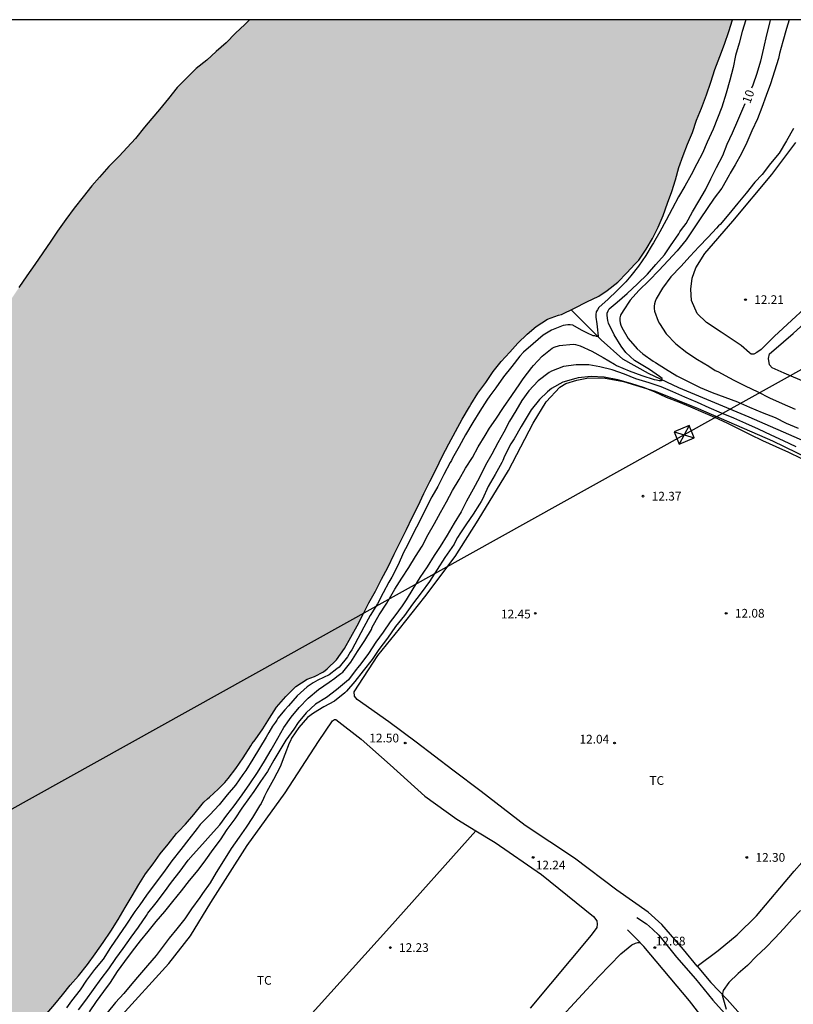
# Model space of a CAD drawing. Units: metres. Extents: x 577494 to 577844, y 4791040 to 4791290.
# Drawn here: x 577711 to 577778, y 4791206 to 4791290 of the extents above; entities that cross this region are included whole.
import ezdxf

# ---------------------------------------------------------------- set-up
doc = ezdxf.new("R2010")
doc.units = ezdxf.units.M
for name, color, linetype in [('010106', 9, 'Continuous'), ('020104', 34, 'Continuous'), ('020204', 9, 'Continuous'), ('020307', 24, 'Continuous'), ('020308', 9, 'Continuous'), ('050103', 4, 'Continuous'), ('060110', 9, 'Continuous'), ('070104', 3, 'Continuous'), ('100301', 7, 'Continuous'), ('220104', 9, 'LINEA_ELECTRICA'), ('220106', 9, 'Continuous'), ('990506', 131, 'Continuous')]:
    doc.layers.add(name, color=color, linetype=linetype)
doc.layers.add('020105', color=24, linetype='Continuous', lineweight=30)
doc.layers.add('050111', color=5, linetype='Continuous', lineweight=30)
doc.styles.add('ARIAL', font='ARIAL.TTF', dxfattribs={"height": 1})
doc.styles.add('ARIALI', font='ARIALI.TTF', dxfattribs={"height": 1})
doc.styles.get("Standard").update_dxf_attribs({"font": 'txt.shx'})
doc.linetypes.add('LINEA_ELECTRICA', pattern='A,7.5,-0.3,["E",Standard,S=0.25,R=0,X=-0.1,Y=-0.1],-0.3', length=8.1)

# ---------------------------------------------------------------- blocks, each defined once
blk = doc.blocks.new('COTAPU')
blk.add_circle((0, 0), 0.075)

msp = doc.modelspace()

# ---------------------------------------------------------------- hatches: boundary and pattern name
at = {"layer": '990506'}
h = msp.add_hatch(color=256, dxfattribs=at)
h.paths.add_polyline_path([(577626.479, 4791096.188), (577626.097, 4791096.24), (577625.813, 4791096.537), (577625.717, 4791096.722), (577625.697, 4791096.927), (577625.777, 4791097.335), (577625.85, 4791097.549), (577625.859, 4791097.75), (577625.811, 4791097.946), (577625.684, 4791098.121), (577625.49, 4791098.17), (577625.461, 4791097.961), (577625.479, 4791097.742), (577625.477, 4791097.535), (577625.412, 4791097.333), (577625.278, 4791097.182), (577625.104, 4791097.081), (577624.898, 4791097.025), (577624.686, 4791097.017), (577624.461, 4791097.049), (577624.292, 4791097.188), (577624.213, 4791097.373), (577624.205, 4791097.578), (577624.156, 4791097.796), (577623.955, 4791097.834), (577623.748, 4791097.834), (577623.556, 4791097.913), (577623.455, 4791098.106), (577623.416, 4791098.324), (577623.3, 4791098.936), (577623.228, 4791099.148), (577623.216, 4791099.569), (577623.238, 4791099.783), (577623.181, 4791099.981), (577622.359, 4791099.994), (577622.149, 4791099.996), (577621.711, 4791100.027), (577621.296, 4791100.094), (577620.653, 4791100.153), (577620.445, 4791100.154), (577620.25, 4791100.085), (577620.052, 4791099.983), (577619.856, 4791099.905), (577619.632, 4791099.87), (577619.027, 4791100.065), (577618.65, 4791100.283), (577618.275, 4791100.479), (577618.066, 4791100.581), (577617.74, 4791100.855), (577617.577, 4791101.036), (577617.055, 4791101.425), (577616.868, 4791101.562), (577616.134, 4791102.492), (577616.015, 4791102.706), (577615.923, 4791102.914), (577615.86, 4791103.108), (577615.533, 4791104.125), (577615.086, 4791105.137), (577614.986, 4791105.344), (577614.916, 4791105.554), (577614.887, 4791105.788), (577614.885, 4791105.988), (577614.927, 4791106.222), (577615.121, 4791106.617), (577615.646, 4791107.537), (577615.756, 4791107.74), (577615.92, 4791108.596), (577615.934, 4791108.821), (577615.924, 4791109.046), (577615.852, 4791109.243), (577615.653, 4791109.332), (577615.48, 4791109.203), (577615.349, 4791109.049), (577615.032, 4791108.211), (577614.965, 4791107.988), (577614.868, 4791107.784), (577614.322, 4791107.441), (577614.119, 4791107.348), (577613.905, 4791107.309), (577613.699, 4791107.35), (577613.548, 4791107.49), (577613.448, 4791107.673), (577613.375, 4791107.878), (577613.318, 4791108.926), (577613.317, 4791109.15), (577613.352, 4791109.353), (577613.763, 4791110.116), (577614.003, 4791110.465), (577614.247, 4791110.835), (577614.345, 4791111.031), (577614.479, 4791111.201), (577614.687, 4791111.25), (577614.891, 4791111.245), (577615.097, 4791111.268), (577615.296, 4791111.369), (577615.737, 4791111.818), (577615.856, 4791111.985), (577615.961, 4791112.176), (577616.049, 4791112.383), (577616.267, 4791112.746), (577616.892, 4791113.624), (577617.141, 4791113.955), (577617.249, 4791114.136), (577617.372, 4791114.299), (577617.566, 4791114.391), (577617.774, 4791114.393), (577617.974, 4791114.433), (577618.338, 4791114.671), (577618.513, 4791114.819), (577618.655, 4791114.98), (577618.78, 4791115.159), (577618.931, 4791115.548), (577618.991, 4791115.757), (577619.069, 4791115.944), (577619.216, 4791116.101), (577619.403, 4791116.18), (577619.817, 4791116.115), (577620.016, 4791116.034), (577620.576, 4791116.289), (577620.75, 4791116.398), (577620.951, 4791116.466), (577621.589, 4791116.511), (577622.12, 4791116.43), (577622.456, 4791116.198), (577622.596, 4791116.041), (577622.855, 4791115.707), (577622.936, 4791115.521), (577622.962, 4791115.301), (577622.957, 4791115.087), (577622.873, 4791114.894), (577622.731, 4791114.75), (577622.551, 4791114.385), (577622.663, 4791114.219), (577622.873, 4791113.849), (577622.94, 4791113.443), (577622.833, 4791113.262), (577622.707, 4791113.106), (577622.285, 4791112.66), (577622.095, 4791112.297), (577622.195, 4791112.098), (577622.314, 4791111.936), (577622.426, 4791111.745), (577622.676, 4791111.41), (577623.011, 4791111.169), (577623.211, 4791111.172), (577623.428, 4791111.232), (577623.619, 4791111.325), (577623.812, 4791111.441), (577623.993, 4791111.527), (577624.215, 4791111.56), (577624.421, 4791111.556), (577624.848, 4791111.503), (577625.017, 4791111.384), (577625.143, 4791111.205), (577625.237, 4791110.997), (577625.3, 4791110.791), (577625.386, 4791110.368), (577625.612, 4791109.348), (577625.861, 4791108.245), (577625.932, 4791107.579), (577625.885, 4791107.125), (577625.864, 4791106.692), (577625.921, 4791106.485), (577626.003, 4791105.862), (577625.951, 4791105.661), (577625.869, 4791105.471), (577625.84, 4791105.268), (577625.909, 4791105.05), (577626.008, 4791104.422), (577625.953, 4791104.208), (577625.946, 4791103.985), (577626.003, 4791103.779), (577626.093, 4791103.589), (577626.413, 4791102.782), (577626.415, 4791102.578), (577626.412, 4791101.5), (577626.391, 4791100.401), (577626.381, 4791099.952), (577626.411, 4791099.75), (577626.461, 4791099.542), (577626.679, 4791098.495), (577626.77, 4791098.304), (577626.936, 4791098.187), (577627.235, 4791097.909), (577627.276, 4791097.709), (577627.267, 4791097.494), (577627.233, 4791097.269), (577627.051, 4791096.684), (577626.938, 4791096.513), (577626.784, 4791096.372), (577626.611, 4791096.25)], flags=16)
h.paths.add_polyline_path([(577632.846, 4791171.08), (577632.65, 4791171.448), (577632.53, 4791171.611), (577632.207, 4791171.882), (577632.025, 4791172.007), (577631.721, 4791172.3), (577631.577, 4791172.453), (577631.465, 4791172.634), (577631.381, 4791173.23), (577631.388, 4791173.446), (577631.444, 4791173.649), (577631.62, 4791174.045), (577631.708, 4791174.241), (577631.75, 4791174.449), (577631.74, 4791174.675), (577631.562, 4791175.087), (577631.476, 4791175.284), (577631.444, 4791175.496), (577631.502, 4791175.703), (577631.799, 4791175.995), (577631.979, 4791176.102), (577632.147, 4791176.244), (577632.393, 4791176.587), (577632.491, 4791176.764), (577632.569, 4791176.95), (577632.697, 4791177.111), (577632.883, 4791177.205), (577633.078, 4791177.262), (577633.425, 4791177.472), (577633.587, 4791177.617), (577633.718, 4791177.771), (577633.832, 4791177.947), (577634.446, 4791178.114), (577635.508, 4791178.312), (577635.921, 4791178.428), (577636.13, 4791178.486), (577636.316, 4791178.602), (577636.412, 4791178.79), (577636.442, 4791179), (577636.241, 4791180.034), (577636.199, 4791180.259), (577636.189, 4791180.472), (577636.277, 4791180.893), (577636.606, 4791181.397), (577637.374, 4791182.105), (577637.513, 4791182.251), (577637.639, 4791182.42), (577637.925, 4791182.986), (577638.135, 4791183.583), (577638.497, 4791184.556), (577638.695, 4791184.923), (577638.796, 4791185.096), (577639.094, 4791185.392), (577639.267, 4791185.522), (577639.457, 4791185.622), (577639.66, 4791185.686), (577639.866, 4791185.711), (577640.941, 4791185.809), (577642.017, 4791185.996), (577642.629, 4791186.258), (577643.559, 4791187.004), (577643.698, 4791187.153), (577644.13, 4791187.909), (577644.512, 4791188.962), (577644.827, 4791189.975), (577645.005, 4791190.37), (577645.527, 4791191.084), (577646.156, 4791191.978), (577646.693, 4791192.953), (577647.17, 4791194.037), (577647.539, 4791195.084), (577647.867, 4791196.132), (577648.311, 4791197.129), (577648.722, 4791198.131), (577649.136, 4791198.951), (577649.745, 4791199.913), (577650.419, 4791200.772), (577651.139, 4791201.661), (577651.895, 4791202.603), (577652.536, 4791203.644), (577653.157, 4791204.683), (577653.937, 4791205.545), (577654.623, 4791206.282), (577655.282, 4791207.044), (577655.98, 4791207.793), (577656.7, 4791208.526), (577657.363, 4791209.278), (577658.155, 4791210.178), (577658.942, 4791211.114), (577659.573, 4791211.908), (577660.357, 4791212.853), (577660.995, 4791213.643), (577661.796, 4791214.558), (577662.469, 4791215.322), (577663.284, 4791216.235), (577664.074, 4791217.134), (577664.843, 4791217.949), (577665.531, 4791218.779), (577666.2, 4791219.6), (577666.786, 4791220.488), (577667.405, 4791221.355), (577668.046, 4791222.308), (577668.67, 4791223.219), (577669.308, 4791224.178), (577669.426, 4791224.343), (577669.967, 4791225.221), (577670.569, 4791226.11), (577670.696, 4791226.293), (577671.267, 4791227.181), (577671.543, 4791227.481), (577671.991, 4791228.186), (577671.898, 4791228.004), (577671.991, 4791228.186), (577672.14, 4791228.355), (577672.258, 4791228.517), (577672.399, 4791228.674), (577672.675, 4791229.02), (577673.418, 4791229.856), (577674.203, 4791230.626), (577675.043, 4791231.41), (577675.876, 4791232.182), (577676.759, 4791232.932), (577677.718, 4791233.659), (577678.657, 4791234.355), (577679.482, 4791234.982), (577680.408, 4791235.734), (577681.314, 4791236.525), (577682.133, 4791237.293), (577683.002, 4791238.079), (577683.329, 4791238.377), (577684.133, 4791239.212), (577684.949, 4791240.036), (577685.861, 4791240.813), (577686.736, 4791241.516), (577687.08, 4791241.769), (577687.949, 4791242.453), (577688.299, 4791242.68), (577689.092, 4791243.361), (577689.999, 4791244.224), (577690.766, 4791244.869), (577691.697, 4791245.67), (577692.568, 4791246.326), (577693.345, 4791247.025), (577694.092, 4791247.699), (577694.968, 4791248.487), (577695.735, 4791249.132), (577696.526, 4791249.789), (577697.435, 4791250.593), (577698.312, 4791251.416), (577699.128, 4791252.2), (577699.902, 4791252.96), (577700.758, 4791253.719), (577701.535, 4791254.542), (577701.689, 4791254.725), (577701.852, 4791254.874), (577702.672, 4791255.553), (577702.815, 4791255.701), (577703.575, 4791256.425), (577703.745, 4791256.609), (577704.456, 4791257.579), (577705.093, 4791258.38), (577705.669, 4791259.243), (577706.298, 4791260.074), (577706.912, 4791260.95), (577707.505, 4791261.796), (577708.131, 4791262.645), (577708.705, 4791263.51), (577708.835, 4791263.747), (577709.414, 4791264.592), (577709.996, 4791265.499), (577710.682, 4791266.511), (577711.249, 4791267.355), (577711.933, 4791268.358), (577712.614, 4791269.351), (577713.299, 4791270.348), (577713.979, 4791271.355), (577714.562, 4791272.202), (577715.268, 4791273.225), (577716.006, 4791274.198), (577716.759, 4791275.181), (577717.512, 4791276.101), (577718.167, 4791276.873), (577718.975, 4791277.783), (577719.87, 4791278.671), (577720.542, 4791279.413), (577721.264, 4791280.2), (577722.038, 4791281.152), (577722.683, 4791281.922), (577723.344, 4791282.696), (577724.1, 4791283.638), (577724.846, 4791284.585), (577725.677, 4791285.402), (577726.495, 4791286.215), (577727.401, 4791286.936), (577728.221, 4791287.673), (577729.072, 4791288.42), (577729.867, 4791289.245), (577730.681, 4791290.012), (577731.067, 4791290.407), (577772.644, 4791290.406), (577772.317, 4791289.409), (577771.954, 4791288.315), (577771.544, 4791287.241), (577771.118, 4791286.131), (577770.759, 4791285.034), (577770.392, 4791283.938), (577769.967, 4791282.81), (577769.549, 4791281.767), (577769.182, 4791280.716), (577768.774, 4791279.705), (577768.384, 4791278.712), (577768.022, 4791277.7), (577767.724, 4791276.636), (577767.411, 4791275.623), (577767.053, 4791274.63), (577766.684, 4791273.572), (577766.252, 4791272.564), (577765.752, 4791271.593), (577765.202, 4791270.664), (577764.564, 4791269.726), (577764.242, 4791269.377), (577763.536, 4791268.636), (577762.76, 4791267.828), (577761.864, 4791267.108), (577761.136, 4791266.63), (577760.113, 4791266.13), (577759.029, 4791265.574), (577757.922, 4791265.047), (577757.665, 4791264.981), (577756.728, 4791264.627), (577755.754, 4791264.015), (577754.961, 4791263.353), (577754.166, 4791262.566), (577753.471, 4791261.793), (577752.723, 4791260.989), (577752.04, 4791260.137), (577751.404, 4791259.2), (577750.734, 4791258.276), (577750.135, 4791257.29), (577750.011, 4791257.096), (577749.376, 4791256.026), (577748.799, 4791254.968), (577748.239, 4791253.904), (577747.651, 4791252.818), (577747.154, 4791251.733), (577746.609, 4791250.654), (577746.067, 4791249.628), (577745.584, 4791248.587), (577745.083, 4791247.584), (577744.585, 4791246.539), (577744.083, 4791245.491), (577743.521, 4791244.407), (577742.975, 4791243.279), (577742.441, 4791242.253), (577741.928, 4791241.216), (577741.353, 4791240.235), (577740.85, 4791239.253), (577740.358, 4791238.256), (577739.802, 4791237.26), (577739.255, 4791236.291), (577738.569, 4791235.328), (577737.774, 4791234.555), (577737.452, 4791234.277), (577736.669, 4791233.892), (577736.047, 4791233.648), (577735.067, 4791233.024), (577734.195, 4791232.17), (577733.414, 4791231.233), (577732.812, 4791230.306), (577732.223, 4791229.387), (577731.56, 4791228.444), (577731.321, 4791228.109), (577731.195, 4791227.921), (577730.527, 4791226.888), (577729.909, 4791225.972), (577729.256, 4791225.096), (577728.963, 4791224.773), (577728.54, 4791224.323), (577728.392, 4791224.187), (577727.631, 4791223.492), (577727.463, 4791223.363), (577727.138, 4791223.083), (577727.004, 4791222.902), (577726.3, 4791222.01), (577725.568, 4791221.18), (577724.969, 4791220.546), (577724.805, 4791220.363), (577724.07, 4791219.456), (577723.381, 4791218.635), (577722.779, 4791217.777), (577722.141, 4791216.909), (577721.551, 4791215.998), (577720.981, 4791215.018), (577720.389, 4791213.992), (577719.791, 4791212.972), (577719.158, 4791211.975), (577718.488, 4791210.985), (577717.804, 4791210.005), (577717.137, 4791209.086), (577716.371, 4791208.127), (577715.649, 4791207.313), (577715.006, 4791206.486), (577714.338, 4791205.697), (577713.631, 4791204.877), (577712.773, 4791203.949), (577712.062, 4791203.186), (577711.198, 4791202.368), (577710.291, 4791201.565), (577709.919, 4791201.278), (577708.991, 4791200.554), (577708.65, 4791200.243), (577708.138, 4791199.884), (577706.499, 4791199.238), (577705.766, 4791198.478), (577704.941, 4791197.697), (577704.03, 4791196.973), (577703.371, 4791196.417), (577703.039, 4791196.12), (577702.154, 4791195.485), (577701.415, 4791194.804), (577700.629, 4791194.011), (577699.936, 4791193.185), (577699.205, 4791192.284), (577698.449, 4791191.373), (577697.701, 4791190.464), (577696.974, 4791189.519), (577696.273, 4791188.573), (577695.983, 4791188.178), (577695.71, 4791187.784), (577695.554, 4791187.619), (577694.789, 4791186.766), (577693.996, 4791185.819), (577693.242, 4791184.957), (577692.413, 4791184.161), (577691.555, 4791183.368), (577690.763, 4791182.738), (577689.86, 4791181.963), (577688.975, 4791181.104), (577688.168, 4791180.262), (577687.35, 4791179.339), (577686.618, 4791178.405), (577685.82, 4791177.552), (577685.036, 4791176.755), (577684.271, 4791175.926), (577683.514, 4791175.1), (577682.719, 4791174.209), (577682.179, 4791173.525), (577681.459, 4791172.604), (577680.753, 4791171.663), (577680.021, 4791170.738), (577679.249, 4791169.828), (577678.479, 4791168.931), (577677.669, 4791168.011), (577677.023, 4791167.222), (577676.354, 4791166.448), (577675.726, 4791165.643), (577675.112, 4791164.825), (577674.489, 4791163.991), (577673.746, 4791163.041), (577673.033, 4791162.12), (577672.352, 4791161.176), (577671.726, 4791160.17), (577671.175, 4791159.072), (577670.69, 4791157.999), (577670.253, 4791156.944), (577669.811, 4791155.812), (577669.381, 4791154.749), (577668.955, 4791153.624), (577668.455, 4791152.561), (577667.83, 4791151.588), (577667.102, 4791150.674), (577666.402, 4791149.699), (577665.733, 4791148.702), (577665.37, 4791148.098), (577664.884, 4791147.043), (577664.315, 4791146.048), (577663.755, 4791145.015), (577663.222, 4791143.982), (577662.681, 4791142.951), (577662.174, 4791141.893), (577661.652, 4791140.909), (577661.188, 4791139.943), (577660.797, 4791138.949), (577660.462, 4791137.919), (577660.105, 4791136.907), (577659.75, 4791135.895), (577659.389, 4791134.856), (577658.926, 4791133.773), (577658.459, 4791132.762), (577658.105, 4791131.711), (577657.825, 4791130.701), (577657.557, 4791129.659), (577657.356, 4791128.544), (577657.142, 4791127.433), (577656.94, 4791126.224), (577656.762, 4791125.019), (577656.602, 4791123.902), (577656.462, 4791122.9), (577656.372, 4791121.778), (577656.291, 4791120.72), (577656.176, 4791119.667), (577656.135, 4791119.236), (577656.051, 4791118.134), (577655.882, 4791117.072), (577655.693, 4791115.96), (577655.478, 4791114.912), (577655.246, 4791113.819), (577655.017, 4791112.727), (577654.749, 4791111.714), (577654.506, 4791110.721), (577653.702, 4791107.927), (577653.377, 4791106.859), (577652.992, 4791105.76), (577652.684, 4791104.696), (577652.302, 4791103.519), (577651.943, 4791102.421), (577651.541, 4791101.245), (577651.125, 4791100.103), (577650.832, 4791098.971), (577650.557, 4791097.862), (577650.364, 4791096.786), (577650.17, 4791095.654), (577650.007, 4791094.613), (577649.83, 4791093.57), (577649.681, 4791092.453), (577649.556, 4791091.369), (577649.446, 4791090.302), (577649.328, 4791089.222), (577649.246, 4791088.077), (577649.23, 4791086.985), (577649.23, 4791085.912), (577649.23, 4791084.809), (577649.23, 4791083.693), (577649.207, 4791082.606), (577649.207, 4791081.465), (577649.206, 4791080.314), (577649.19, 4791079.2), (577649.163, 4791078.077), (577649.11, 4791076.969), (577649.056, 4791075.859), (577649.014, 4791074.727), (577648.885, 4791073.617), (577648.733, 4791072.558), (577648.573, 4791071.424), (577648.4, 4791070.326), (577648.225, 4791069.292), (577648, 4791068.165), (577647.777, 4791067.101), (577647.502, 4791066.017), (577647.205, 4791064.935), (577646.856, 4791063.895), (577646.454, 4791062.879), (577646.005, 4791061.898), (577645.549, 4791060.905), (577645.118, 4791059.93), (577644.685, 4791058.853), (577644.25, 4791057.806), (577643.783, 4791056.763), (577643.309, 4791055.752), (577642.888, 4791054.737), (577642.488, 4791053.681), (577642.104, 4791052.664), (577641.678, 4791051.599), (577641.249, 4791050.525), (577640.825, 4791049.49), (577640.428, 4791048.407), (577640.028, 4791047.274), (577639.598, 4791046.184), (577639.181, 4791045.065), (577638.583, 4791043.494), (577638.1, 4791042.36), (577637.578, 4791041.315), (577637.132, 4791040.416), (577606.582, 4791040.417), (577606.59, 4791040.436), (577607.011, 4791041.369), (577607.494, 4791042.431), (577608.031, 4791043.478), (577608.465, 4791044.4), (577608.588, 4791044.606), (577609.033, 4791045.63), (577609.419, 4791046.696), (577609.842, 4791047.839), (577609.937, 4791048.07), (577610.317, 4791049.188), (577610.657, 4791050.285), (577610.997, 4791051.281), (577611.351, 4791052.374), (577611.669, 4791053.509), (577611.947, 4791054.58), (577612.21, 4791055.631), (577612.407, 4791056.77), (577612.581, 4791057.917), (577612.767, 4791059.086), (577613.091, 4791060.196), (577613.517, 4791061.247), (577613.966, 4791062.306), (577614.034, 4791062.525), (577614.274, 4791063.561), (577614.516, 4791064.645), (577614.781, 4791065.842), (577614.956, 4791066.931), (577615.042, 4791068.077), (577615.075, 4791069.26), (577615.181, 4791070.398), (577615.462, 4791071.453), (577615.919, 4791072.454), (577616.377, 4791073.459), (577616.806, 4791074.55), (577617.249, 4791075.67), (577617.66, 4791076.776), (577618.058, 4791077.809), (577618.455, 4791078.795), (577618.889, 4791079.893), (577619.258, 4791080.924), (577619.654, 4791081.97), (577619.737, 4791082.152), (577620, 4791083.239), (577620.233, 4791084.306), (577620.341, 4791085.434), (577620.333, 4791085.638), (577620.073, 4791086.736), (577619.652, 4791087.817), (577619.164, 4791088.816), (577618.581, 4791089.774), (577618.487, 4791089.968), (577618.036, 4791090.922), (577617.814, 4791091.531), (577617.744, 4791091.727), (577617.592, 4791092.848), (577617.694, 4791093.717), (577617.807, 4791094.568), (577617.945, 4791094.972), (577618.022, 4791095.173), (577618.037, 4791095.392), (577617.835, 4791096.011), (577617.728, 4791096.209), (577617.585, 4791096.369), (577616.719, 4791097.095), (577616.537, 4791097.23), (577616.092, 4791097.715), (577615.408, 4791098.544), (577614.821, 4791099.427), (577614.47, 4791100.005), (577614.252, 4791100.344), (577613.808, 4791100.835), (577612.992, 4791101.513), (577612.638, 4791101.73), (577612.269, 4791101.923), (577612.101, 4791102.04), (577611.946, 4791102.173), (577611.821, 4791102.339), (577611.746, 4791102.534), (577611.713, 4791102.736), (577611.878, 4791103.356), (577611.932, 4791103.57), (577611.802, 4791104.178), (577611.606, 4791105.012), (577611.624, 4791105.428), (577611.634, 4791105.619), (577611.87, 4791106.682), (577611.931, 4791107.756), (577611.952, 4791108.38), (577611.952, 4791108.594), (577611.925, 4791108.806), (577611.792, 4791108.977), (577611.408, 4791109.115), (577611.185, 4791109.115), (577610.966, 4791109.072), (577610.756, 4791108.996), (577610.558, 4791108.901), (577610.38, 4791108.793), (577609.908, 4791108.378), (577609.747, 4791108.235), (577609.598, 4791108.064), (577609.5, 4791107.884), (577609.451, 4791107.672), (577609.451, 4791107.446), (577609.52, 4791107.244), (577609.542, 4791107.027), (577609.476, 4791106.817), (577608.911, 4791106.482), (577608.712, 4791106.365), (577608.5, 4791106.282), (577608.302, 4791106.237), (577608.1, 4791106.215), (577607.868, 4791106.215), (577607.658, 4791106.179), (577607.465, 4791106.091), (577607.021, 4791105.617), (577606.88, 4791105.441), (577606.218, 4791104.917), (577606.036, 4791104.797), (577605.844, 4791104.698), (577605.624, 4791104.693), (577605.002, 4791104.856), (577604.011, 4791105.182), (577602.992, 4791105.511), (577602.401, 4791105.748), (577602.201, 4791105.826), (577602.034, 4791105.944), (577601.908, 4791106.109), (577601.799, 4791106.299), (577601.732, 4791106.721), (577601.732, 4791106.924), (577602.047, 4791107.46), (577602.187, 4791107.636), (577602.255, 4791107.841), (577602.224, 4791108.046), (577601.961, 4791108.629), (577601.856, 4791108.803), (577601.794, 4791109.005), (577601.755, 4791109.203), (577601.577, 4791109.597), (577601.058, 4791110.547), (577600.952, 4791110.729), (577600.868, 4791110.916), (577600.531, 4791111.718), (577600.369, 4791112.091), (577600.279, 4791112.289), (577599.663, 4791113.148), (577599.169, 4791113.564), (577598.992, 4791113.703), (577598.261, 4791114.479), (577598.119, 4791114.637), (577597.577, 4791114.967), (577597.386, 4791115.046), (577597.198, 4791115.144), (577596.464, 4791115.963), (577595.851, 4791116.92), (577595.718, 4791117.111), (577595.212, 4791117.484), (577595.025, 4791117.602), (577594.825, 4791117.632), (577594.622, 4791117.618), (577594.415, 4791117.551), (577594.212, 4791117.548), (577594.022, 4791117.632), (577593.882, 4791117.776), (577593.84, 4791117.981), (577594.037, 4791118.616), (577594.18, 4791119.015), (577594.5, 4791120.06), (577594.601, 4791121.148), (577594.731, 4791122.188), (577594.944, 4791123.245), (577595.243, 4791124.304), (577595.715, 4791125.236), (577596.268, 4791126.229), (577596.866, 4791127.174), (577597.424, 4791128.185), (577597.674, 4791128.603), (577598.255, 4791129.601), (577598.635, 4791130.206), (577599.178, 4791131.129), (577599.72, 4791132.116), (577600.242, 4791133.062), (577600.785, 4791134.033), (577601.335, 4791135.024), (577601.802, 4791136.085), (577601.899, 4791136.284), (577602.028, 4791136.69), (577602.262, 4791137.846), (577602.545, 4791138.949), (577602.633, 4791139.599), (577602.793, 4791140.703), (577602.849, 4791141.751), (577602.884, 4791141.948), (577603.295, 4791142.729), (577603.655, 4791143.299), (577604.037, 4791143.821), (577604.17, 4791144.005), (577604.96, 4791144.876), (577605.551, 4791145.476), (577606.389, 4791146.187), (577607.104, 4791146.776), (577608.043, 4791147.428), (577608.922, 4791148.047), (577609.505, 4791148.38), (577610.569, 4791148.781), (577610.796, 4791148.851), (577611.432, 4791149.026), (577612.585, 4791149.232), (577613.705, 4791149.432), (577614.743, 4791149.628), (577615.852, 4791149.705), (577616.973, 4791149.78), (577618.072, 4791149.835), (577619.197, 4791149.861), (577620.265, 4791149.969), (577621.384, 4791150.172), (577622.47, 4791150.523), (577623.253, 4791150.923), (577623.436, 4791151.037), (577623.597, 4791151.159), (577623.76, 4791151.325), (577623.885, 4791151.508), (577624.13, 4791152.107), (577624.18, 4791152.325), (577624.195, 4791153.382), (577624.238, 4791154.498), (577624.255, 4791155.575), (577624.253, 4791155.811), (577624.156, 4791156.877), (577624.091, 4791157.969), (577624.02, 4791159.088), (577623.856, 4791160.161), (577623.698, 4791161.215), (577623.522, 4791162.26), (577623.494, 4791162.47), (577623.738, 4791163.041), (577624.326, 4791163.667), (577624.486, 4791163.806), (577624.608, 4791163.992), (577625.092, 4791164.92), (577625.572, 4791165.89), (577626.137, 4791166.819), (577626.263, 4791166.984), (577626.622, 4791167.757), (577627.004, 4791168.746), (577627.565, 4791169.639), (577627.705, 4791169.807), (577627.854, 4791169.952), (577628.03, 4791170.084), (577628.222, 4791170.19), (577628.427, 4791170.22), (577629.161, 4791169.79), (577629.321, 4791169.648), (577629.496, 4791169.534), (577629.681, 4791169.455), (577629.889, 4791169.432), (577630.089, 4791169.451), (577630.292, 4791169.528), (577630.462, 4791169.641), (577630.594, 4791169.793), (577630.716, 4791169.974), (577630.869, 4791170.128), (577631.068, 4791170.216), (577632.079, 4791170.477), (577632.493, 4791170.617), (577632.69, 4791170.715), (577632.82, 4791170.875)])

# ---------------------------------------------------------------- linework, layer by layer
at = {"layer": '010106', "flags": 128}
msp.add_lwpolyline([(577494.224, 4791040.419), (577844.214, 4791040.412), (577844.22, 4791290.405), (577494.23, 4791290.412)], close=True, dxfattribs=at)
at = {"layer": '020104', "flags": 128}
for points, elevation in [([(577773.797, 4791290.406), (577773.455, 4791289.408), (577773.203, 4791288.396), (577772.905, 4791287.334), (577772.698, 4791286.288), (577772.415, 4791285.202), (577772.088, 4791284.077), (577771.705, 4791282.898), (577771.353, 4791281.937), (577770.969, 4791280.988), (577770.458, 4791279.868), (577770.052, 4791278.931), (577769.579, 4791278.003), (577769.075, 4791277.057), (577768.537, 4791276.095), (577767.999, 4791275.159), (577767.437, 4791274.143), (577766.934, 4791273.149), (577766.397, 4791272.168), (577765.85, 4791271.205), (577765.736, 4791271.025), (577765.173, 4791270.128), (577764.556, 4791269.201), (577763.891, 4791268.366), (577763.458, 4791267.866), (577762.676, 4791267.072), (577761.931, 4791266.346), (577761.138, 4791265.637), (577761.01, 4791265.452), (577760.917, 4791265.261), (577760.884, 4791265.046), (577760.885, 4791264.825), (577760.918, 4791264.606), (577760.948, 4791264.436), (577760.998, 4791264.021), (577761.023, 4791263.682), (577761.048, 4791263.456), (577761.07, 4791263.139), (577760.935, 4791263.142), (577760.797, 4791263.192), (577760.659, 4791263.205), (577760.521, 4791263.255), (577760.282, 4791263.368), (577759.649, 4791263.694), (577758.889, 4791264.112), (577758.669, 4791264.156), (577758.465, 4791264.16), (577758.064, 4791264.108), (577757.064, 4791263.698), (577756.335, 4791263.251), (577755.492, 4791262.507), (577754.647, 4791261.804), (577754.327, 4791261.442), (577753.643, 4791260.577), (577752.939, 4791259.663), (577752.278, 4791258.736), (577751.761, 4791258.046), (577751.514, 4791257.676), (577750.888, 4791256.718), (577750.298, 4791255.735), (577749.669, 4791254.684), (577749.114, 4791253.675), (577748.544, 4791252.67), (577748.45, 4791252.488), (577748.332, 4791252.304), (577747.789, 4791251.265), (577747.283, 4791250.244), (577746.754, 4791249.348), (577746.224, 4791248.299), (577745.69, 4791247.181), (577745.218, 4791246.294), (577744.667, 4791245.203), (577744.337, 4791244.549), (577743.877, 4791243.486), (577743.328, 4791242.445), (577743.072, 4791241.993), (577742.594, 4791241.087), (577742.083, 4791240.146), (577741.469, 4791239.15), (577740.91, 4791238.122), (577740.409, 4791237.169), (577739.879, 4791236.171), (577739.754, 4791235.968), (577739.508, 4791235.582), (577738.782, 4791234.698), (577738.605, 4791234.541), (577737.927, 4791234.025), (577736.947, 4791233.56), (577736.565, 4791233.343), (577736.031, 4791232.991), (577735.183, 4791232.227), (577734.436, 4791231.35), (577734.13, 4791231.018), (577733.531, 4791230.31), (577733.442, 4791230.119), (577733.306, 4791229.956), (577733.068, 4791229.618), (577732.735, 4791229.066), (577732.506, 4791228.679), (577731.933, 4791227.728), (577731.379, 4791226.758), (577730.766, 4791225.796), (577730.501, 4791225.441), (577729.88, 4791224.538), (577729.171, 4791223.707), (577728.469, 4791222.855), (577727.678, 4791221.993), (577726.827, 4791221.145), (577726.566, 4791220.817), (577725.852, 4791219.884), (577725.159, 4791218.986), (577724.409, 4791218.008), (577723.677, 4791217.014), (577722.954, 4791216.082), (577722.231, 4791215.053), (577721.649, 4791214.223), (577721.223, 4791213.661), (577721.114, 4791213.487), (577720.505, 4791212.576), (577719.814, 4791211.568), (577719.127, 4791210.549), (577718.482, 4791209.573), (577717.733, 4791208.665), (577717.061, 4791207.762), (577716.5, 4791206.934), (577715.77, 4791205.959), (577715.336, 4791205.36)], 9), ([(577777.512, 4791290.406), (577777.291, 4791289.661), (577776.958, 4791288.521), (577776.693, 4791287.493), (577776.601, 4791287.074), (577776.236, 4791285.983), (577775.894, 4791284.883), (577775.537, 4791283.893), (577775.156, 4791282.842), (577774.799, 4791281.868), (577774.311, 4791280.836), (577773.857, 4791279.853), (577773.405, 4791278.891), (577772.872, 4791277.935), (577772.439, 4791277.204), (577772.342, 4791277.018), (577771.712, 4791275.926), (577771.072, 4791275.043), (577770.464, 4791274.171), (577769.841, 4791273.28), (577769.29, 4791272.418), (577768.649, 4791271.462), (577767.886, 4791270.532), (577767.114, 4791269.687), (577766.285, 4791268.821), (577765.467, 4791267.953), (577764.591, 4791267.11), (577763.823, 4791266.283), (577763.222, 4791265.351), (577763.001, 4791264.983), (577762.941, 4791264.765), (577762.941, 4791264.532), (577762.968, 4791264.313), (577763.025, 4791264.12), (577763.112, 4791263.91), (577763.649, 4791262.965), (577764.427, 4791262.095), (577764.928, 4791261.668), (577765.804, 4791261.019), (577766.014, 4791260.901), (577766.878, 4791260.352), (577767.856, 4791259.754), (577768.832, 4791259.273), (577769.85, 4791258.77), (577770.881, 4791258.327), (577771.981, 4791257.931), (577773.067, 4791257.522), (577774.106, 4791257.062), (577775.187, 4791256.6), (577776.298, 4791256.181), (577777.261, 4791255.701), (577778.289, 4791255.255)], 11), ([(577777.881, 4791281.04), (577777.289, 4791279.975), (577776.639, 4791278.932), (577775.904, 4791278.045), (577775.183, 4791277.076), (577774.557, 4791276.418), (577773.819, 4791275.478), (577773.101, 4791274.61), (577772.326, 4791273.669), (577771.587, 4791272.793), (577771.418, 4791272.659), (577771.263, 4791272.484), (577770.554, 4791271.699), (577769.747, 4791270.858), (577768.981, 4791270.067), (577768.191, 4791269.162), (577767.34, 4791268.268), (577766.621, 4791267.308), (577766.062, 4791266.387), (577765.981, 4791266.173), (577765.923, 4791265.954), (577765.889, 4791265.755), (577765.891, 4791265.547), (577765.926, 4791265.324), (577766.232, 4791264.459), (577766.35, 4791264.268), (577766.943, 4791263.375), (577767.766, 4791262.525), (577768.712, 4791261.782), (577769.624, 4791261.154), (577770.609, 4791260.585), (577771.155, 4791260.234), (577771.385, 4791260.137), (577772.375, 4791259.594), (577772.756, 4791259.386), (577773.74, 4791258.899), (577774.827, 4791258.376), (577775.824, 4791257.882), (577776.923, 4791257.378), (577778.024, 4791256.881)], 12), ([(577778.1, 4791253.643), (577777.022, 4791254.178), (577775.976, 4791254.656), (577774.881, 4791255.164), (577773.775, 4791255.65), (577772.74, 4791256.119), (577771.676, 4791256.553), (577770.634, 4791256.997), (577769.624, 4791257.461), (577768.524, 4791257.924), (577767.506, 4791258.392), (577766.496, 4791258.809), (577765.456, 4791259.166), (577764.328, 4791259.514), (577763.338, 4791259.892), (577762.293, 4791260.275), (577761.212, 4791260.533), (577760.274, 4791260.721), (577759.198, 4791260.714), (577758.096, 4791260.558), (577757.05, 4791260.172), (577756.854, 4791260.037), (577755.915, 4791259.34), (577755.104, 4791258.474), (577754.509, 4791257.634), (577753.986, 4791256.754), (577753.464, 4791255.862), (577752.958, 4791254.904), (577752.441, 4791253.992), (577751.937, 4791253.016), (577751.383, 4791252.061), (577750.858, 4791251.016), (577750.315, 4791250.017), (577749.749, 4791248.967), (577749.295, 4791248.071), (577748.698, 4791247.081), (577748.09, 4791246.046), (577747.471, 4791245.069), (577746.98, 4791244.294), (577746.356, 4791243.325), (577745.736, 4791242.418), (577745.128, 4791241.44), (577744.559, 4791240.486), (577744.225, 4791239.977), (577743.575, 4791239.097), (577743.192, 4791238.589), (577742.591, 4791237.712), (577741.955, 4791236.827), (577741.326, 4791235.874), (577740.661, 4791234.981), (577740.411, 4791234.647), (577740.261, 4791234.482), (577739.587, 4791233.59), (577739.426, 4791233.444), (577738.567, 4791232.739), (577737.703, 4791232.068), (577736.762, 4791231.502), (577735.964, 4791230.767), (577735.282, 4791229.913), (577734.884, 4791229.353), (577734.207, 4791228.405), (577733.681, 4791227.553), (577733.183, 4791226.685), (577732.638, 4791225.719), (577732.039, 4791224.857), (577731.462, 4791223.994), (577731.081, 4791223.465), (577730.429, 4791222.564), (577729.816, 4791221.639), (577729.143, 4791220.713), (577728.563, 4791219.843), (577727.933, 4791219.004), (577727.286, 4791218.107), (577726.629, 4791217.232), (577725.9, 4791216.324), (577725.213, 4791215.451), (577724.456, 4791214.524), (577723.763, 4791213.666), (577723.025, 4791212.795), (577722.322, 4791211.939), (577721.675, 4791211.128), (577720.977, 4791210.244), (577720.322, 4791209.355), (577719.701, 4791208.487), (577719.081, 4791207.549), (577718.525, 4791206.784), (577717.893, 4791205.918), (577717.293, 4791205.014)], 11), ([(577778.554, 4791252.652), (577777.473, 4791253.152), (577776.389, 4791253.659), (577775.255, 4791254.18), (577774.186, 4791254.692), (577773.256, 4791255.149), (577772.173, 4791255.689), (577771.11, 4791256.173), (577770.113, 4791256.615), (577769.064, 4791257.071), (577768.026, 4791257.497), (577766.965, 4791257.909), (577765.917, 4791258.387), (577764.979, 4791258.771), (577763.884, 4791259.102), (577762.773, 4791259.404), (577761.595, 4791259.644), (577760.465, 4791259.7), (577759.365, 4791259.583), (577759.164, 4791259.536), (577758.053, 4791259.213), (577757.078, 4791258.671), (577756.718, 4791258.391), (577756.032, 4791257.727), (577755.32, 4791256.827), (577754.791, 4791255.974), (577754.441, 4791255.404), (577753.838, 4791254.339), (577753.57, 4791253.902), (577753.027, 4791252.862), (577752.888, 4791252.479), (577752.803, 4791252.295), (577752.223, 4791251.268), (577751.621, 4791250.225), (577751.117, 4791249.14), (577751.007, 4791248.933), (577750.862, 4791248.729), (577750.316, 4791247.847), (577749.756, 4791247.013), (577749.246, 4791246.244), (577748.969, 4791245.855), (577748.779, 4791245.472), (577748.687, 4791245.27), (577747.881, 4791244.124), (577747.236, 4791243.105), (577746.569, 4791242.061), (577745.851, 4791241.084), (577745.114, 4791240.107), (577744.405, 4791239.146), (577743.631, 4791238.184), (577742.945, 4791237.193), (577742.221, 4791236.2), (577741.636, 4791235.352), (577740.863, 4791234.382), (577740.134, 4791233.469), (577739.433, 4791232.616), (577739.281, 4791232.479), (577738.384, 4791231.775), (577737.488, 4791231.283), (577736.58, 4791230.74), (577736.064, 4791230.345), (577735.312, 4791229.494), (577734.687, 4791228.565), (577734.599, 4791228.345), (577734.493, 4791228.151), (577734.109, 4791227.176), (577733.707, 4791226.113), (577733.159, 4791225.023), (577732.583, 4791223.979), (577732.357, 4791223.596), (577732.273, 4791223.379), (577732.077, 4791222.955), (577731.938, 4791222.745), (577731.332, 4791221.764), (577730.807, 4791220.906), (577730.191, 4791220.046), (577729.509, 4791219.073), (577728.847, 4791218.016), (577728.222, 4791217.029), (577727.686, 4791216.133), (577727.051, 4791215.204), (577726.798, 4791214.865), (577726.092, 4791213.886), (577725.506, 4791213.039), (577724.842, 4791212.181), (577724.171, 4791211.366), (577723.745, 4791210.801), (577723.042, 4791209.88), (577722.316, 4791209.008), (577721.624, 4791208.215), (577720.956, 4791207.427), (577720.265, 4791206.597), (577719.563, 4791205.84), (577718.837, 4791204.932)], 12), ([(577778.499, 4791213.746), (577777.777, 4791212.991), (577777.049, 4791212.188), (577776.286, 4791211.373), (577775.495, 4791210.559), (577774.715, 4791209.816), (577773.933, 4791209.027), (577773.13, 4791208.314), (577772.33, 4791207.55), (577771.84, 4791206.852), (577771.746, 4791206.463), (577771.791, 4791206.264), (577772.084, 4791205.268)], 13)]:
    msp.add_lwpolyline(points, dxfattribs=dict(at, elevation=elevation))
at = {"layer": '020105', "elevation": 10, "flags": 128}
for points in [[(577775.876, 4791290.406), (577775.836, 4791290.238), (577775.558, 4791289.115), (577775.296, 4791287.962), (577775.055, 4791286.838), (577774.722, 4791285.788), (577774.38, 4791284.763), (577774.284, 4791284.529)], [(577716.372, 4791205.197), (577716.994, 4791206.036), (577717.665, 4791206.947), (577718.333, 4791207.858), (577718.986, 4791208.73), (577719.582, 4791209.625), (577720.222, 4791210.489), (577720.901, 4791211.46), (577721.533, 4791212.323), (577722.224, 4791213.315), (577722.34, 4791213.529), (577723.055, 4791214.401), (577723.777, 4791215.355), (577724.367, 4791216.197), (577725.119, 4791217.144), (577725.806, 4791218.081), (577726.247, 4791218.558), (577727.042, 4791219.445), (577727.713, 4791220.244), (577728.517, 4791221.124), (577729.123, 4791221.943), (577729.763, 4791222.746), (577730.461, 4791223.716), (577731.107, 4791224.653), (577731.771, 4791225.626), (577732.357, 4791226.608), (577732.948, 4791227.579), (577733.513, 4791228.566), (577734.028, 4791229.506), (577734.655, 4791230.39), (577735.353, 4791231.225), (577736.125, 4791232.022), (577737.006, 4791232.778), (577737.925, 4791233.391), (577738.426, 4791233.754), (577738.598, 4791233.885), (577738.949, 4791234.131), (577739.108, 4791234.258), (577739.793, 4791235.128), (577740.367, 4791236.035), (577741.007, 4791236.972), (577741.57, 4791237.925), (577741.645, 4791238.136), (577742.247, 4791239.202), (577742.896, 4791240.205), (577743.025, 4791240.397), (577743.585, 4791241.416), (577744.196, 4791242.335), (577744.78, 4791243.274), (577745.356, 4791244.208), (577745.944, 4791245.11), (577746.447, 4791246.108), (577747.011, 4791247.053), (577747.52, 4791247.987), (577748.02, 4791248.922), (577748.556, 4791249.885), (577749.119, 4791250.84), (577749.669, 4791251.806), (577750.265, 4791252.731), (577750.764, 4791253.659), (577751.351, 4791254.624), (577751.731, 4791255.248), (577752.274, 4791256.04), (577752.933, 4791257.047), (577753.641, 4791258.072), (577754.345, 4791259.075), (577754.634, 4791259.494), (577755.359, 4791260.472), (577755.503, 4791260.651), (577756.269, 4791261.464), (577757.117, 4791262.138), (577757.299, 4791262.233), (577757.75, 4791262.385), (577758.925, 4791262.479), (577759.132, 4791262.472), (577759.534, 4791262.351), (577760.538, 4791261.894), (577761.506, 4791261.335), (577762.474, 4791260.764), (577762.655, 4791260.664), (577763.744, 4791260.198), (577764.845, 4791259.787), (577765.897, 4791259.459), (577766.106, 4791259.406), (577766.316, 4791259.372), (577766.537, 4791259.371), (577766.598, 4791259.4), (577766.576, 4791259.523), (577766.35, 4791259.714), (577765.504, 4791260.309), (577764.207, 4791261.088), (577763.454, 4791261.774), (577763.055, 4791262.324), (577762.441, 4791263.292), (577761.974, 4791264.308), (577761.903, 4791264.518), (577761.863, 4791264.946), (577761.867, 4791265.146), (577761.926, 4791265.361), (577762.038, 4791265.541), (577762.727, 4791266.098), (577763.561, 4791266.845), (577764.457, 4791267.683), (577765.317, 4791268.502), (577766.045, 4791269.34), (577766.79, 4791270.177), (577767.304, 4791270.957), (577768.006, 4791271.974), (577768.107, 4791272.151), (577768.252, 4791272.347), (577768.643, 4791272.869), (577769.208, 4791273.863), (577769.747, 4791274.786), (577770.309, 4791275.776), (577770.766, 4791276.715), (577771.263, 4791277.678), (577771.796, 4791278.711), (577772.18, 4791279.693), (577772.638, 4791280.678), (577773.107, 4791281.726), (577773.52, 4791282.741), (577773.727, 4791283.213)]]:
    msp.add_lwpolyline(points, dxfattribs=at)
at = {"layer": '050103'}
msp.add_polyline3d([(577778.849, 4791254.111, 10.929), (577774.073, 4791256.207, 10.697), (577770.433, 4791257.714, 10.648), (577768.018, 4791258.736, 10.247), (577765.406, 4791259.952, 9.867), (577763.194, 4791261.2, 9.487), (577761.339, 4791262.872, 9.087), (577758.755, 4791265.433, 8.483)], dxfattribs=at)
at = {"layer": '050111'}
for points in [[(577731.067, 4791290.407, 8.44), (577730.681, 4791290.012, 8.44), (577729.867, 4791289.245, 8.44), (577729.072, 4791288.42, 8.44), (577728.221, 4791287.673, 8.44), (577727.401, 4791286.936, 8.44), (577726.495, 4791286.215, 8.44), (577725.677, 4791285.402, 8.44), (577724.846, 4791284.585, 8.44), (577724.1, 4791283.638, 8.44), (577723.344, 4791282.696, 8.44), (577722.683, 4791281.922, 8.44), (577722.038, 4791281.152, 8.44), (577721.264, 4791280.2, 8.44), (577720.542, 4791279.413, 8.44), (577719.87, 4791278.671, 8.44), (577718.975, 4791277.783, 8.44), (577718.167, 4791276.873, 8.44), (577717.512, 4791276.101, 8.44), (577716.759, 4791275.181, 8.44), (577716.006, 4791274.198, 8.44), (577715.268, 4791273.225, 8.44), (577714.562, 4791272.202, 8.44), (577713.979, 4791271.355, 8.44), (577713.299, 4791270.348, 8.44), (577712.614, 4791269.351, 8.44), (577711.933, 4791268.358, 8.44), (577711.249, 4791267.355, 8.44)], [(577713.631, 4791204.877, 8.414), (577714.338, 4791205.697, 8.414), (577715.006, 4791206.486, 8.414), (577715.649, 4791207.313, 8.414), (577716.371, 4791208.127, 8.414), (577717.137, 4791209.086, 8.414), (577717.804, 4791210.005, 8.414), (577718.488, 4791210.985, 8.414), (577719.158, 4791211.975, 8.414), (577719.791, 4791212.972, 8.414), (577720.389, 4791213.992, 8.414), (577720.981, 4791215.018, 8.414), (577721.551, 4791215.998, 8.414), (577722.141, 4791216.909, 8.414), (577722.779, 4791217.777, 8.414), (577723.381, 4791218.635, 8.414), (577724.07, 4791219.456, 8.414), (577724.805, 4791220.363, 8.414), (577724.969, 4791220.546, 8.414), (577725.568, 4791221.18, 8.414), (577726.3, 4791222.01, 8.414), (577727.004, 4791222.902, 8.414), (577727.138, 4791223.083, 8.414), (577727.463, 4791223.363, 8.411), (577727.631, 4791223.492, 8.426), (577728.392, 4791224.187, 8.44), (577728.54, 4791224.323, 8.44), (577728.963, 4791224.773, 8.44), (577729.256, 4791225.096, 8.44), (577729.909, 4791225.972, 8.44), (577730.527, 4791226.888, 8.44), (577731.195, 4791227.921, 8.44), (577731.321, 4791228.109, 8.44), (577731.56, 4791228.444, 8.44), (577732.223, 4791229.387, 8.44), (577732.812, 4791230.306, 8.44), (577733.414, 4791231.233, 8.44), (577734.195, 4791232.17, 8.44), (577735.067, 4791233.024, 8.44), (577736.047, 4791233.648, 8.44), (577736.669, 4791233.892, 8.44), (577737.452, 4791234.277, 8.44), (577737.774, 4791234.555, 8.44), (577738.569, 4791235.328, 8.44), (577739.255, 4791236.291, 8.44), (577739.802, 4791237.26, 8.44), (577740.358, 4791238.256, 8.44), (577740.85, 4791239.253, 8.44), (577741.353, 4791240.235, 8.44), (577741.928, 4791241.216, 8.44), (577742.441, 4791242.253, 8.44), (577742.975, 4791243.279, 8.44), (577743.521, 4791244.407, 8.44), (577744.083, 4791245.491, 8.44), (577744.585, 4791246.539, 8.44), (577745.083, 4791247.584, 8.44), (577745.584, 4791248.587, 8.44), (577746.067, 4791249.628, 8.44), (577746.609, 4791250.654, 8.44), (577747.154, 4791251.733, 8.44), (577747.651, 4791252.818, 8.44), (577748.239, 4791253.904, 8.44), (577748.799, 4791254.968, 8.44), (577749.376, 4791256.026, 8.44), (577750.011, 4791257.096, 8.44), (577750.135, 4791257.29, 8.44), (577750.734, 4791258.276, 8.44), (577751.404, 4791259.2, 8.44), (577752.04, 4791260.137, 8.44), (577752.723, 4791260.989, 8.44), (577753.471, 4791261.793, 8.44), (577754.166, 4791262.566, 8.44), (577754.961, 4791263.353, 8.44), (577755.754, 4791264.015, 8.44), (577756.728, 4791264.627, 8.44), (577757.665, 4791264.981, 8.44), (577757.922, 4791265.047, 8.44), (577759.029, 4791265.574, 8.44), (577760.113, 4791266.13, 8.44), (577761.136, 4791266.63, 8.44), (577761.864, 4791267.108, 8.44), (577762.76, 4791267.828, 8.44), (577763.536, 4791268.636, 8.44), (577764.242, 4791269.377, 8.44), (577764.564, 4791269.726, 8.44), (577765.202, 4791270.664, 8.44), (577765.752, 4791271.593, 8.44), (577766.252, 4791272.564, 8.44), (577766.684, 4791273.572, 8.44), (577767.053, 4791274.63, 8.44), (577767.411, 4791275.623, 8.44), (577767.724, 4791276.636, 8.44), (577768.022, 4791277.7, 8.44), (577768.384, 4791278.712, 8.44), (577768.774, 4791279.705, 8.44), (577769.182, 4791280.716, 8.44), (577769.549, 4791281.767, 8.44), (577769.967, 4791282.81, 8.44), (577770.392, 4791283.938, 8.44), (577770.759, 4791285.034, 8.44), (577771.118, 4791286.131, 8.44), (577771.544, 4791287.241, 8.44), (577771.954, 4791288.315, 8.44), (577772.317, 4791289.409, 8.44), (577772.644, 4791290.406, 8.44)]]:
    msp.add_polyline3d(points, dxfattribs=at)
at = {"layer": '060110'}
for points in [[(577764.396, 4791213.152, 12.429), (577765.24, 4791212.608, 12.437), (577765.748, 4791212.148, 12.481), (577766.307, 4791211.617, 12.567), (577767.831, 4791209.721, 12.679), (577769.455, 4791207.869, 12.711), (577770.955, 4791206.022, 12.859), (577771.955, 4791204.91, 12.999)], [(577771.478, 4791202.683, 13.059), (577768.942, 4791205.983, 12.875), (577765.022, 4791210.662, 12.615), (577764.364, 4791211.32, 12.453), (577763.612, 4791212.08, 12.397)]]:
    msp.add_polyline3d(points, dxfattribs=at)
at = {"layer": '070104'}
for points in [[(577780.296, 4791266.904, 12.227), (577776.252, 4791263.18, 12.259), (577775.096, 4791262.024, 12.295), (577774.744, 4791261.764, 12.307), (577774.468, 4791261.636, 12.307), (577774.235, 4791261.619, 12.32), (577774.1, 4791261.736, 12.327), (577773.392, 4791262.368, 12.323), (577771.66, 4791263.52, 12.275), (577770.408, 4791264.34, 12.267), (577769.596, 4791265.124, 12.263), (577769.116, 4791266.236, 12.255), (577769.048, 4791267.224, 12.259), (577769.16, 4791268.164, 12.227), (577769.484, 4791269.068, 12.231), (577770.264, 4791270.284, 12.199), (577772.66, 4791273.076, 12.147), (577776.032, 4791277.075, 12.207), (577778.096, 4791279.835, 12.207)], [(577782.54, 4791257.672, 12.327), (577777.076, 4791259.988, 12.311), (577776.051, 4791260.459, 12.286), (577775.816, 4791260.712, 12.247), (577775.728, 4791261.264, 12.259), (577775.824, 4791261.656, 12.299), (577776.2, 4791261.984, 12.299), (577777.856, 4791263.392, 12.255), (577780.824, 4791266.116, 12.243)], [(577769.595, 4791208.962, 12.717), (577768.414, 4791210.382, 12.643), (577766.55, 4791212.534, 12.559), (577765.374, 4791213.598, 12.495), (577762.69, 4791215.502, 12.367), (577759.039, 4791218.254, 12.283), (577754.787, 4791221.07, 12.415), (577751.015, 4791223.986, 12.531), (577748.567, 4791225.834, 12.571), (577745.423, 4791228.246, 12.535), (577743.059, 4791229.978, 12.483), (577740.355, 4791231.894, 12.435), (577740.119, 4791232.198, 12.435), (577740.091, 4791232.554, 12.431), (577742.127, 4791235.706, 12.399), (577743.975, 4791237.998, 12.367), (577746.163, 4791240.746, 12.355), (577748.787, 4791244.226, 12.359), (577750.747, 4791247.33, 12.311), (577753.363, 4791251.614, 12.303), (577755.492, 4791255.693, 12.303), (577756.604, 4791257.521, 12.295), (577757.776, 4791258.777, 12.295), (577758.3, 4791259.089, 12.287), (577759.235, 4791259.393, 12.287), (577760.235, 4791259.589, 12.287), (577761.695, 4791259.549, 12.287), (577763.271, 4791259.285, 12.287), (577765.983, 4791258.449, 12.287), (577769.695, 4791256.941, 12.287), (577776.067, 4791254.169, 12.231), (577780.211, 4791252.169, 12.131)], [(577769.595, 4791208.962, 12.563), (577771.394, 4791210.314, 12.479), (577773.026, 4791211.642, 12.287), (577774.706, 4791213.29, 12.275), (577777.954, 4791217.122, 12.295), (577781.246, 4791220.85, 12.203), (577783.774, 4791223.45, 12.191), (577788.582, 4791228.069, 12.163), (577793.118, 4791232.629, 12.147), (577794.622, 4791234.253, 12.239), (577795.046, 4791234.849, 12.299), (577795.182, 4791235.733, 12.379), (577795.23, 4791237.034, 12.472)], [(577713.887, 4791197.074, 12.547), (577716.223, 4791200.268, 12.607), (577719.807, 4791204.42, 12.547), (577724.131, 4791209.187, 12.503), (577725.991, 4791211.563, 12.447), (577727.751, 4791214.431, 12.447), (577730.883, 4791219.351, 12.447), (577734.139, 4791223.875, 12.455), (577737.027, 4791228.283, 12.423), (577738.211, 4791230.071, 12.435), (577738.395, 4791230.183, 12.435), (577738.507, 4791230.175, 12.435), (577740.699, 4791228.479, 12.483), (577743.187, 4791226.275, 12.475), (577746.159, 4791223.579, 12.403), (577748.927, 4791221.599, 12.351), (577750.566, 4791220.602, 12.279)], [(577724.595, 4791190.28, 12.103), (577725.999, 4791192.6, 12.163), (577727.183, 4791194.304, 12.195), (577728.883, 4791196.396, 12.183), (577733.843, 4791201.975, 12.175), (577743.135, 4791212.295, 12.259), (577750.566, 4791220.602, 12.279)], [(577750.566, 4791220.602, 12.279), (577752.211, 4791219.603, 12.231), (577756.207, 4791216.835, 12.215), (577760.686, 4791213.235, 12.259), (577760.962, 4791212.855, 12.279), (577760.998, 4791212.559, 12.279), (577760.958, 4791212.275, 12.279), (577760.482, 4791211.635, 12.271), (577755.218, 4791205.335, 12.131)], [(577757.644, 4791204.289, 12.341), (577761.136, 4791208.077, 12.397), (577763.04, 4791210.021, 12.473), (577763.988, 4791210.805, 12.513), (577764.28, 4791210.933, 12.513), (577764.496, 4791210.98, 12.513), (577764.704, 4791210.98, 12.513)], [(577769.595, 4791208.962, 12.717), (577770.766, 4791207.554, 12.791), (577772.19, 4791206.094, 13.055), (577775.402, 4791202.475, 13.179)]]:
    msp.add_polyline3d(points, dxfattribs=at)
at = {"layer": '220104'}
for points in [[(577832.636, 4791290.405, 30.176), (577800.556, 4791272.543, 31.994), (577768.475, 4791254.681, 33.812)], [(577768.475, 4791254.681, 33.809), (577622.149, 4791173.21, 33.809)]]:
    msp.add_polyline3d(points, dxfattribs=at)
at = {"layer": '220106'}
for points in [[(577768.049, 4791253.887, 12.49), (577769.338, 4791254.423, 12.49), (577768.901, 4791255.475, 12.49), (577767.612, 4791254.939, 12.49), (577768.049, 4791253.887, 12.49)], [(577768.901, 4791255.475, 12.49), (577768.049, 4791253.887, 12.49)], [(577767.612, 4791254.939, 12.49), (577769.338, 4791254.423, 12.49)]]:
    msp.add_polyline3d(points, dxfattribs=at)

# ---------------------------------------------------------------- block references
at = {"layer": '020204', "rotation": 359.9987685839998}
for p in [(577773.752, 4791266.319, 12.208), (577764.938, 4791249.405, 12.368), (577755.67, 4791239.326, 12.452), (577772.09, 4791239.326, 12.084), (577744.478, 4791228.162, 12.5), (577762.49, 4791228.162, 12.044), (577755.486, 4791218.318, 12.236), (577773.865, 4791218.318, 12.3), (577743.198, 4791210.555, 12.232), (577765.953, 4791210.554, 12.68)]:
    msp.add_blockref('COTAPU', p, dxfattribs=at)

# ---------------------------------------------------------------- texts
at = {"layer": '020307', "style": 'ARIALI'}
msp.add_text('10', height=0.75, rotation=70.18377, dxfattribs=at).set_placement((577774.156, 4791283.138, 10))
at = {"layer": '020308', "style": 'ARIAL'}
for s, p in [('12.21', (577774.502, 4791265.944, 12.208)), ('12.37', (577765.688, 4791249.03, 12.368)), ('12.45', (577752.718, 4791238.885, 12.452)), ('12.08', (577772.84, 4791238.951, 12.084)), ('12.50', (577741.392, 4791228.213, 12.5)), ('12.04', (577759.472, 4791228.118, 12.044)), ('12.24', (577755.711, 4791217.283, 12.236)), ('12.30', (577774.615, 4791217.943, 12.3)), ('12.68', (577766.035, 4791210.741, 12.68)), ('12.23', (577743.948, 4791210.18, 12.232))]:
    msp.add_text(s, height=0.75, rotation=359.99877, dxfattribs=at).set_placement(p)
at = {"layer": '100301', "style": 'ARIAL'}
for p in [(577765.489, 4791224.559), (577765.489, 4791224.559), (577731.725, 4791207.36), (577731.725, 4791207.36)]:
    msp.add_text('TC', height=0.75, rotation=359.99877, dxfattribs=at).set_placement(p)

doc.saveas('drawing.dxf')
